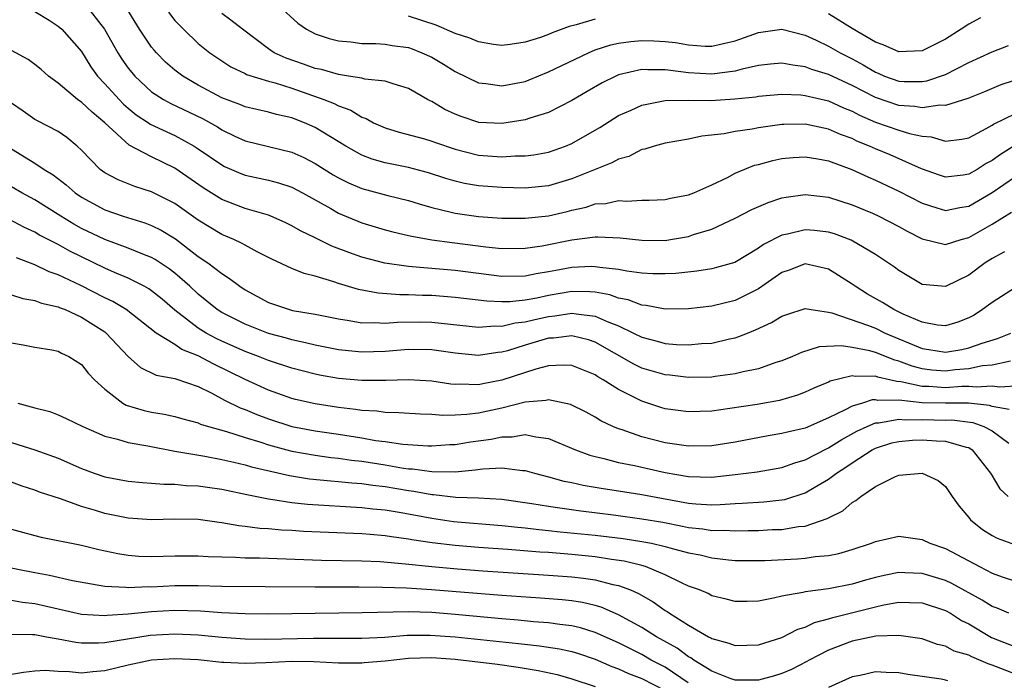
# Model space of a CAD drawing. Units: inches. Extents: x 2500230 to 2502000, y 1494000 to 1497000.
# Drawn here: x 2500970 to 2501054, y 1495099 to 1495156 of the extents above; entities that cross this region are included whole.
import ezdxf

# ---------------------------------------------------------------- set-up
doc = ezdxf.new("R2010")
doc.units = ezdxf.units.IN
doc.header["$MEASUREMENT"] = 0
doc.layers.add('LD24991494_2ft', color=232, linetype='Continuous')

msp = doc.modelspace()

# ---------------------------------------------------------------- linework, layer by layer
at = {"layer": 'LD24991494_2ft'}
for points, elevation in [([(2500975.225, 1495157.225), (2500976.96, 1495155), (2500978.115, 1495153), (2500978.457, 1495152.457), (2500979, 1495151.683), (2500979.296, 1495151.296), (2500979.548, 1495151), (2500981, 1495149.644), (2500982.005, 1495149), (2500982.655, 1495148.655), (2500985.365, 1495147.364), (2500986.639, 1495146.639), (2500987, 1495146.402), (2500988.138, 1495145.862), (2500989, 1495145.46), (2500993, 1495144.491), (2500994.027, 1495144.027), (2500995, 1495143.521), (2500996.545, 1495142.545), (2500997, 1495142.286), (2500997.857, 1495141.857), (2500999, 1495141.377), (2501001.227, 1495140.773), (2501003, 1495140.331), (2501003.933, 1495140.067), (2501005, 1495139.741), (2501006.65, 1495139.35), (2501007, 1495139.249), (2501009, 1495138.969), (2501011, 1495138.844), (2501013, 1495138.823), (2501015, 1495139.026), (2501016.598, 1495139.403), (2501017, 1495139.514), (2501018.222, 1495139.778), (2501019, 1495140.046), (2501019.912, 1495140.088), (2501021, 1495140.33), (2501021.719, 1495140.281), (2501023, 1495140.374), (2501023.619, 1495140.381), (2501025, 1495140.436), (2501025.457, 1495140.543), (2501027, 1495140.825), (2501027.435, 1495141), (2501029, 1495141.698), (2501030.327, 1495142.327), (2501031, 1495142.677), (2501032.643, 1495143.357), (2501033, 1495143.44), (2501034.22, 1495143.78), (2501035, 1495143.941), (2501035.967, 1495144.033), (2501037, 1495144.095), (2501038.075, 1495143.925), (2501039, 1495143.74), (2501040.995, 1495143.005), (2501042.355, 1495142.356), (2501043, 1495142.091), (2501045, 1495141.149), (2501047, 1495140.105), (2501048.271, 1495139.729), (2501049, 1495139.493), (2501050.249, 1495139.751), (2501051, 1495139.866), (2501053, 1495141.035), (2501055, 1495142.412)], 9062), ([(2501054.935, 1495145.065), (2501053.707, 1495144.293), (2501053, 1495143.771), (2501052.496, 1495143.504), (2501051.71, 1495143), (2501051, 1495142.591), (2501050.514, 1495142.514), (2501049, 1495142.334), (2501048.501, 1495142.501), (2501046.959, 1495143.041), (2501044.255, 1495144.255), (2501043, 1495144.769), (2501042.492, 1495145), (2501041.426, 1495145.426), (2501041, 1495145.639), (2501040.004, 1495146.004), (2501039, 1495146.457), (2501037, 1495146.88), (2501035.149, 1495146.851), (2501035, 1495146.843), (2501033, 1495146.567), (2501032.453, 1495146.453), (2501031, 1495146.265), (2501030.06, 1495146.06), (2501028.144, 1495145.856), (2501027, 1495145.593), (2501025, 1495145.254), (2501024.057, 1495145), (2501023.261, 1495144.739), (2501023, 1495144.701), (2501021.881, 1495144.119), (2501021, 1495143.882), (2501020.438, 1495143.562), (2501019, 1495143.007), (2501017, 1495142.205), (2501015, 1495141.604), (2501013, 1495141.413), (2501011, 1495141.46), (2501009, 1495141.594), (2501007.796, 1495141.796), (2501007, 1495141.986), (2501006.217, 1495142.217), (2501004.715, 1495142.715), (2501003, 1495143.155), (2501001, 1495143.561), (2500999.89, 1495143.889), (2500999, 1495144.239), (2500997.628, 1495145), (2500995, 1495146.603), (2500994.09, 1495147), (2500993, 1495147.417), (2500991.703, 1495147.703), (2500991, 1495147.901), (2500989, 1495148.351), (2500988.549, 1495148.549), (2500987, 1495149.121), (2500985, 1495150.227), (2500983.664, 1495151), (2500983, 1495151.512), (2500982.197, 1495152.197), (2500981.403, 1495153), (2500981.211, 1495153.211), (2500981, 1495153.477), (2500979.973, 1495155), (2500978.742, 1495157)], 9060), ([(2500991.896, 1495157), (2500993.518, 1495155.518), (2500994.256, 1495155), (2500995, 1495154.618), (2500996.208, 1495154.208), (2500997, 1495154.008), (2500998.071, 1495153.929), (2500999, 1495153.789), (2501000.215, 1495153.785), (2501001, 1495153.721), (2501001.619, 1495153.619), (2501003, 1495153.43), (2501003.325, 1495153.325), (2501004.157, 1495153), (2501005, 1495152.601), (2501006.006, 1495152.006), (2501007, 1495151.386), (2501009, 1495150.419), (2501009.635, 1495150.365), (2501011, 1495150.162), (2501013, 1495150.545), (2501013.334, 1495150.666), (2501015, 1495151.352), (2501018.429, 1495153), (2501019, 1495153.23), (2501020.332, 1495153.667), (2501021, 1495153.807), (2501022.047, 1495153.953), (2501023, 1495154.035), (2501024.011, 1495154.011), (2501025, 1495153.954), (2501025.879, 1495153.879), (2501027, 1495153.676), (2501028.431, 1495153.569), (2501029, 1495153.564), (2501031, 1495154.008), (2501033, 1495154.735), (2501035, 1495155.008), (2501037, 1495154.487), (2501037.925, 1495154.075), (2501039, 1495153.559), (2501039.972, 1495153), (2501041, 1495152.478), (2501041.958, 1495151.958), (2501043, 1495151.318), (2501043.234, 1495151.234), (2501043.776, 1495151), (2501045, 1495150.568), (2501045.46, 1495150.54), (2501047, 1495150.53), (2501047.409, 1495150.591), (2501049, 1495151.134), (2501051, 1495152.146), (2501053, 1495153.08), (2501054.397, 1495153.603)], 9054), ([(2500971, 1495156.536), (2500972.227, 1495155.773), (2500973, 1495155.271), (2500973.309, 1495155), (2500975, 1495153.102), (2500975.796, 1495151.796), (2500976.368, 1495151), (2500977, 1495150.344), (2500978.208, 1495149), (2500978.593, 1495148.593), (2500979, 1495148.238), (2500979.68, 1495147.68), (2500980.725, 1495147), (2500980.881, 1495146.881), (2500983, 1495145.908), (2500984.646, 1495145), (2500985, 1495144.772), (2500987, 1495143.384), (2500987.256, 1495143.256), (2500988.65, 1495142.65), (2500989, 1495142.518), (2500991, 1495142.089), (2500991.864, 1495141.864), (2500993, 1495141.491), (2500993.938, 1495141), (2500996.345, 1495139.655), (2500997, 1495139.271), (2500999, 1495138.438), (2501001, 1495137.842), (2501001.663, 1495137.663), (2501003, 1495137.356), (2501003.279, 1495137.279), (2501005, 1495136.978), (2501006.734, 1495136.734), (2501009.632, 1495136.368), (2501011, 1495136.239), (2501013, 1495136.25), (2501014.465, 1495136.466), (2501017, 1495136.965), (2501019, 1495137.223), (2501019.233, 1495137.233), (2501021.143, 1495137.143), (2501023, 1495136.935), (2501025, 1495136.931), (2501025.452, 1495137), (2501027, 1495137.27), (2501027.42, 1495137.42), (2501029, 1495137.899), (2501031, 1495138.83), (2501032.429, 1495139.571), (2501033.814, 1495140.186), (2501035, 1495140.564), (2501035.362, 1495140.638), (2501037, 1495140.854), (2501039, 1495140.632), (2501041, 1495139.976), (2501042.751, 1495139.249), (2501043.3, 1495139), (2501045, 1495138.125), (2501045.718, 1495137.718), (2501047, 1495137.072), (2501049, 1495136.574), (2501050.365, 1495137), (2501051, 1495137.162), (2501053, 1495138.326), (2501054.655, 1495139.345)], 9064), ([(2500982.454, 1495156.454), (2500983, 1495155.765), (2500983.72, 1495155), (2500985, 1495153.793), (2500985.994, 1495153), (2500987, 1495152.299), (2500987.781, 1495151.781), (2500989, 1495151.203), (2500989.126, 1495151.126), (2500991, 1495150.558), (2500991.593, 1495150.407), (2500993, 1495149.956), (2500995.751, 1495149), (2500996.639, 1495148.639), (2500997, 1495148.444), (2500998.065, 1495148.065), (2500999, 1495147.481), (2500999.368, 1495147.368), (2501000.017, 1495147), (2501001, 1495146.559), (2501002.193, 1495146.193), (2501004.379, 1495145.621), (2501005, 1495145.433), (2501005.31, 1495145.31), (2501007, 1495144.738), (2501009, 1495144.228), (2501011, 1495144.082), (2501012.156, 1495144.156), (2501013, 1495144.154), (2501013.752, 1495144.248), (2501015, 1495144.482), (2501016.441, 1495145), (2501017, 1495145.235), (2501018.133, 1495145.867), (2501019.394, 1495146.606), (2501021, 1495147.609), (2501022.085, 1495148.085), (2501023, 1495148.514), (2501025, 1495148.894), (2501027, 1495148.928), (2501028.909, 1495148.909), (2501030.964, 1495149.036), (2501032.768, 1495149.232), (2501033, 1495149.282), (2501035, 1495149.45), (2501036.617, 1495149.383), (2501037, 1495149.34), (2501039, 1495148.87), (2501040.273, 1495148.273), (2501041, 1495147.988), (2501041.643, 1495147.643), (2501043, 1495147.062), (2501045, 1495146.362), (2501045.934, 1495146.066), (2501047, 1495145.84), (2501047.791, 1495145.791), (2501049, 1495145.426), (2501050.414, 1495145.586), (2501051, 1495145.705), (2501052.495, 1495146.495), (2501053, 1495146.787), (2501053.123, 1495146.877), (2501055, 1495147.8)], 9058), ([(2501057, 1495151.314), (2501053.757, 1495150.243), (2501052.348, 1495149.652), (2501050.919, 1495149.081), (2501049, 1495148.481), (2501048.513, 1495148.513), (2501047, 1495148.283), (2501046.394, 1495148.394), (2501045, 1495148.476), (2501043, 1495149.151), (2501041, 1495150.198), (2501039, 1495151.139), (2501037.562, 1495151.563), (2501037, 1495151.79), (2501035.92, 1495151.92), (2501035, 1495152.112), (2501034.023, 1495152.023), (2501033, 1495151.907), (2501031.584, 1495151.584), (2501031, 1495151.409), (2501029, 1495151.159), (2501027, 1495151.288), (2501025.46, 1495151.46), (2501025, 1495151.537), (2501023.517, 1495151.517), (2501023, 1495151.549), (2501021, 1495151.095), (2501020.771, 1495151), (2501019.584, 1495150.416), (2501018.31, 1495149.69), (2501017, 1495148.916), (2501015, 1495147.889), (2501013.401, 1495147.401), (2501013, 1495147.255), (2501011, 1495146.937), (2501009.03, 1495147.031), (2501007.524, 1495147.525), (2501007, 1495147.737), (2501006.13, 1495148.13), (2501005, 1495148.813), (2501004.864, 1495148.864), (2501004.62, 1495149), (2501003, 1495149.938), (2501001.679, 1495150.321), (2501001, 1495150.561), (2500999.265, 1495150.735), (2500999, 1495150.81), (2500997.866, 1495151), (2500997, 1495151.123), (2500995.546, 1495151.546), (2500995, 1495151.653), (2500994.015, 1495152.015), (2500992.517, 1495152.517), (2500991.502, 1495153), (2500991, 1495153.332), (2500988.787, 1495155), (2500987.797, 1495155.797), (2500987, 1495156.364)], 9056), ([(2501019, 1495155.857), (2501017.37, 1495155.37), (2501016.77, 1495155.23), (2501015.302, 1495154.698), (2501015, 1495154.559), (2501014.312, 1495154.312), (2501013, 1495153.912), (2501011.712, 1495153.712), (2501011, 1495153.625), (2501010.294, 1495153.706), (2501009, 1495153.915), (2501008.248, 1495154.248), (2501007, 1495154.642), (2501005.362, 1495155.363), (2501003, 1495156.121)], 9052), ([(2501052.017, 1495155.983), (2501051, 1495155.433), (2501050.346, 1495155), (2501049, 1495154.168), (2501047, 1495153.164), (2501045, 1495153.063), (2501043.683, 1495153.683), (2501043, 1495153.904), (2501041, 1495155.077), (2501039, 1495156.333)], 9052), ([(2501054.065, 1495135.935), (2501053, 1495135.374), (2501052.41, 1495135), (2501051, 1495133.946), (2501049, 1495132.974), (2501047, 1495133.141), (2501045, 1495134.347), (2501044.632, 1495134.632), (2501043.448, 1495135.448), (2501043, 1495135.726), (2501040.934, 1495136.934), (2501039.493, 1495137.493), (2501039, 1495137.639), (2501037.776, 1495137.776), (2501037, 1495137.842), (2501035.465, 1495137.465), (2501035, 1495137.38), (2501033.425, 1495136.575), (2501033, 1495136.269), (2501030.951, 1495135.048), (2501029.399, 1495134.601), (2501029, 1495134.505), (2501027.703, 1495134.297), (2501025.893, 1495134.107), (2501025, 1495134.062), (2501023.926, 1495134.074), (2501023, 1495134.129), (2501021.71, 1495134.29), (2501021, 1495134.429), (2501019.404, 1495134.595), (2501019, 1495134.677), (2501018.682, 1495134.682), (2501017, 1495134.61), (2501015.637, 1495134.364), (2501015, 1495134.231), (2501013.94, 1495134.06), (2501013, 1495133.862), (2501011, 1495133.848), (2501007, 1495134.345), (2501003.33, 1495134.67), (2501003, 1495134.687), (2501000.965, 1495134.966), (2500999, 1495135.484), (2500997.889, 1495135.889), (2500996.443, 1495136.443), (2500995, 1495137.154), (2500993.747, 1495137.747), (2500993, 1495138.181), (2500992.447, 1495138.447), (2500991.201, 1495139), (2500991, 1495139.08), (2500989, 1495139.662), (2500987, 1495140.417), (2500985.422, 1495141.423), (2500983, 1495143.113), (2500981, 1495144.092), (2500979.078, 1495145.078), (2500976.988, 1495147), (2500975.897, 1495147.897), (2500975, 1495148.769), (2500974.853, 1495148.853), (2500974.652, 1495149), (2500973, 1495150.389), (2500972.166, 1495151), (2500971.548, 1495151.548), (2500971, 1495151.987), (2500970.412, 1495152.412), (2500969, 1495153.197)], 9066), ([(2501055, 1495132.885), (2501053, 1495131.62), (2501052.185, 1495131), (2501051.459, 1495130.541), (2501051, 1495130.292), (2501050.073, 1495129.927), (2501049, 1495129.604), (2501048.328, 1495129.672), (2501047, 1495129.923), (2501045.378, 1495130.622), (2501044.581, 1495131), (2501043.612, 1495131.612), (2501042.329, 1495132.329), (2501041.256, 1495133), (2501041, 1495133.192), (2501039, 1495134.469), (2501037, 1495134.912), (2501035.617, 1495134.383), (2501035, 1495134.172), (2501033, 1495132.784), (2501031, 1495131.782), (2501029, 1495131.286), (2501027, 1495131.06), (2501025, 1495131.054), (2501023.357, 1495131.357), (2501023, 1495131.378), (2501021.832, 1495131.832), (2501021, 1495131.984), (2501020.262, 1495132.262), (2501019, 1495132.488), (2501018.538, 1495132.538), (2501017, 1495132.558), (2501015, 1495132.215), (2501013.993, 1495131.992), (2501013, 1495131.815), (2501011.682, 1495131.682), (2501011, 1495131.675), (2501009.725, 1495131.725), (2501007, 1495132.038), (2501005, 1495132.198), (2501004.216, 1495132.216), (2501003, 1495132.278), (2501002.269, 1495132.269), (2501000.4, 1495132.401), (2500998.713, 1495132.713), (2500997, 1495133.242), (2500996.612, 1495133.388), (2500995, 1495133.875), (2500994.08, 1495134.08), (2500993, 1495134.524), (2500991.308, 1495135.308), (2500990.045, 1495135.955), (2500989, 1495136.52), (2500988.699, 1495136.699), (2500988.037, 1495137), (2500987, 1495137.433), (2500985, 1495138.659), (2500983, 1495140.079), (2500981, 1495141.077), (2500979.555, 1495141.555), (2500978.124, 1495142.124), (2500977, 1495142.708), (2500976.597, 1495143), (2500975, 1495144.658), (2500974.633, 1495145), (2500973.748, 1495145.748), (2500973, 1495146.25), (2500971.18, 1495147.18), (2500971, 1495147.29), (2500970.002, 1495148.002), (2500969, 1495148.681)], 9068), ([(2500969, 1495144.753), (2500971, 1495143.535), (2500971.803, 1495143), (2500972.554, 1495142.554), (2500973.681, 1495141.68), (2500974.44, 1495141), (2500975, 1495140.622), (2500977, 1495139.557), (2500978.575, 1495139), (2500980.423, 1495138.423), (2500981, 1495138.203), (2500981.809, 1495137.809), (2500983.054, 1495137.053), (2500985, 1495135.555), (2500985.821, 1495135), (2500987, 1495134.081), (2500987.68, 1495133.68), (2500988.551, 1495133), (2500989, 1495132.704), (2500991, 1495131.618), (2500992.806, 1495131), (2500993.065, 1495130.935), (2500995, 1495130.612), (2500997, 1495130.207), (2500997.92, 1495130.079), (2500999, 1495129.881), (2501000.095, 1495129.905), (2501001, 1495129.851), (2501002.06, 1495129.939), (2501004.052, 1495129.948), (2501005, 1495129.926), (2501009, 1495129.507), (2501010.398, 1495129.602), (2501011, 1495129.578), (2501012.142, 1495129.858), (2501013, 1495129.942), (2501013.841, 1495130.159), (2501015, 1495130.409), (2501015.538, 1495130.462), (2501017, 1495130.707), (2501017.367, 1495130.633), (2501019, 1495130.45), (2501020.018, 1495129.982), (2501021, 1495129.605), (2501022.294, 1495129), (2501023, 1495128.637), (2501024.312, 1495128.312), (2501025, 1495128.107), (2501025.977, 1495128.023), (2501027, 1495127.984), (2501028.092, 1495128.092), (2501029, 1495128.141), (2501030.5, 1495128.5), (2501031, 1495128.596), (2501031.313, 1495128.687), (2501032.052, 1495129), (2501032.739, 1495129.262), (2501034.104, 1495129.896), (2501035, 1495130.446), (2501035.409, 1495130.591), (2501037, 1495131.092), (2501037.498, 1495131), (2501039, 1495130.79), (2501039.263, 1495130.737), (2501042.324, 1495129.677), (2501043, 1495129.405), (2501043.845, 1495129), (2501047, 1495127.674), (2501047.589, 1495127.589), (2501049, 1495127.35), (2501050.412, 1495127.588), (2501051, 1495127.717), (2501052.14, 1495128.14), (2501053.464, 1495128.536), (2501054.604, 1495129)], 9070), ([(2501054.59, 1495126.59), (2501053, 1495126.243), (2501052.178, 1495126.178), (2501051, 1495125.939), (2501049.837, 1495125.837), (2501049, 1495125.733), (2501047.825, 1495125.825), (2501047, 1495125.932), (2501046.151, 1495126.151), (2501045, 1495126.593), (2501044.664, 1495126.664), (2501043, 1495127.336), (2501042.531, 1495127.469), (2501041, 1495127.764), (2501040.099, 1495127.901), (2501038.191, 1495127.809), (2501036.668, 1495127.332), (2501035.914, 1495127), (2501035, 1495126.624), (2501034.466, 1495126.466), (2501033, 1495125.935), (2501031.677, 1495125.677), (2501031, 1495125.496), (2501029.276, 1495125.276), (2501029, 1495125.229), (2501027, 1495125.181), (2501025.38, 1495125.38), (2501025, 1495125.411), (2501023, 1495125.999), (2501022.322, 1495126.322), (2501019, 1495128.219), (2501018.412, 1495128.412), (2501017, 1495128.768), (2501015.436, 1495128.564), (2501015, 1495128.545), (2501013, 1495127.953), (2501011.483, 1495127.483), (2501011, 1495127.354), (2501010.668, 1495127.332), (2501009, 1495127.077), (2501007, 1495127.266), (2501005, 1495127.546), (2501003, 1495127.575), (2501001, 1495127.415), (2500999, 1495127.35), (2500997, 1495127.56), (2500995, 1495127.954), (2500994.17, 1495128.17), (2500993, 1495128.405), (2500992.546, 1495128.546), (2500991, 1495128.956), (2500989, 1495129.745), (2500987, 1495130.758), (2500986.624, 1495131), (2500985.739, 1495131.739), (2500985, 1495132.319), (2500984.265, 1495133), (2500983, 1495134.115), (2500982.503, 1495134.503), (2500981.298, 1495135.299), (2500981, 1495135.464), (2500980.254, 1495135.746), (2500979, 1495136.269), (2500977, 1495136.995), (2500975, 1495137.953), (2500974.327, 1495138.326), (2500973.214, 1495139), (2500971, 1495140.387), (2500969.888, 1495141), (2500969, 1495141.527)], 9072), ([(2501055, 1495124.447), (2501053.642, 1495124.358), (2501053, 1495124.453), (2501051.646, 1495124.354), (2501051, 1495124.419), (2501050.416, 1495124.416), (2501049, 1495124.312), (2501047.593, 1495124.407), (2501047, 1495124.422), (2501045.17, 1495124.83), (2501044.845, 1495124.845), (2501044.206, 1495125), (2501043.211, 1495125.211), (2501043, 1495125.296), (2501041.275, 1495125.275), (2501041, 1495125.333), (2501039.133, 1495124.867), (2501039, 1495124.795), (2501037.734, 1495124.266), (2501037, 1495123.923), (2501036.334, 1495123.666), (2501034.777, 1495123.222), (2501032.886, 1495122.886), (2501030.527, 1495122.527), (2501029, 1495122.322), (2501027, 1495122.242), (2501025, 1495122.512), (2501024.621, 1495122.621), (2501023, 1495123.156), (2501022.665, 1495123.335), (2501021, 1495124.155), (2501019.669, 1495125), (2501019.238, 1495125.238), (2501019, 1495125.405), (2501017, 1495126.211), (2501016.252, 1495126.252), (2501015, 1495126.185), (2501013.916, 1495125.916), (2501011, 1495124.955), (2501009.363, 1495124.637), (2501009, 1495124.554), (2501007.388, 1495124.612), (2501007, 1495124.594), (2501006.624, 1495124.624), (2501005, 1495124.88), (2501003.004, 1495125.004), (2501001.07, 1495124.929), (2500999, 1495124.927), (2500997, 1495125.117), (2500995.393, 1495125.393), (2500995, 1495125.473), (2500993, 1495125.987), (2500991, 1495126.659), (2500990.162, 1495127), (2500989, 1495127.423), (2500987, 1495128.308), (2500986.532, 1495128.532), (2500985.679, 1495129), (2500985, 1495129.427), (2500983, 1495130.967), (2500981.897, 1495131.897), (2500981, 1495132.609), (2500980.769, 1495132.769), (2500980.35, 1495133), (2500979, 1495133.682), (2500977.832, 1495134.168), (2500977, 1495134.541), (2500973.999, 1495135.999), (2500973, 1495136.567), (2500971.389, 1495137.389), (2500971, 1495137.619), (2500970.055, 1495138.054), (2500968.756, 1495138.756)], 9074), ([(2501054.464, 1495122.464), (2501053, 1495122.714), (2501052.789, 1495122.789), (2501050.993, 1495122.993), (2501049, 1495122.985), (2501047, 1495123.035), (2501045, 1495123.241), (2501043.22, 1495123.22), (2501043, 1495123.274), (2501042.73, 1495123.27), (2501041.896, 1495123), (2501041, 1495122.735), (2501040.409, 1495122.409), (2501039, 1495121.742), (2501037, 1495120.866), (2501035.476, 1495120.524), (2501035, 1495120.385), (2501033.815, 1495120.185), (2501031, 1495119.651), (2501029, 1495119.327), (2501027, 1495119.298), (2501025, 1495119.604), (2501023, 1495120.104), (2501021.299, 1495120.701), (2501021, 1495120.789), (2501020.507, 1495121), (2501019.491, 1495121.491), (2501019, 1495121.796), (2501018.214, 1495122.214), (2501016.886, 1495122.886), (2501015, 1495123.281), (2501014.779, 1495123.221), (2501013, 1495123.077), (2501011, 1495122.564), (2501009, 1495122.13), (2501008.009, 1495122.009), (2501007, 1495121.963), (2501005.936, 1495121.936), (2501005, 1495122.016), (2501004.047, 1495122.047), (2501002.178, 1495122.178), (2501001, 1495122.192), (2501000.298, 1495122.298), (2500999, 1495122.364), (2500998.457, 1495122.457), (2500997, 1495122.623), (2500995, 1495122.929), (2500993.316, 1495123.316), (2500993, 1495123.4), (2500991, 1495124.115), (2500989, 1495125.012), (2500987.677, 1495125.677), (2500986.326, 1495126.326), (2500985, 1495127.046), (2500983.595, 1495127.595), (2500983, 1495128.003), (2500981.396, 1495129), (2500978.818, 1495131), (2500977.685, 1495131.685), (2500977, 1495132.009), (2500974.93, 1495133.071), (2500973, 1495133.986), (2500972.236, 1495134.236), (2500971, 1495134.84), (2500969.438, 1495135.438)], 9076), ([(2500969, 1495132.28), (2500969.965, 1495131.965), (2500971, 1495131.793), (2500971.568, 1495131.568), (2500973, 1495131.247), (2500973.164, 1495131.164), (2500973.581, 1495131), (2500975, 1495130.344), (2500977, 1495129.087), (2500977.115, 1495129), (2500978.985, 1495126.985), (2500980.044, 1495126.045), (2500981.394, 1495125.394), (2500983, 1495125.103), (2500985, 1495124.413), (2500986.15, 1495123.85), (2500987.248, 1495123.248), (2500988.586, 1495122.586), (2500989, 1495122.445), (2500990.017, 1495122.017), (2500991, 1495121.651), (2500993, 1495121.001), (2500995, 1495120.615), (2500997, 1495120.332), (2500999, 1495120.027), (2501000.191, 1495119.809), (2501001, 1495119.708), (2501002.523, 1495119.477), (2501004.656, 1495119.344), (2501005, 1495119.334), (2501006.556, 1495119.444), (2501007, 1495119.455), (2501008.328, 1495119.671), (2501010.088, 1495119.912), (2501011, 1495120.116), (2501011.884, 1495120.116), (2501013, 1495120.311), (2501013.903, 1495120.097), (2501015, 1495119.976), (2501017.301, 1495119), (2501018.535, 1495118.535), (2501019, 1495118.417), (2501019.745, 1495118.255), (2501021, 1495117.905), (2501022.357, 1495117.642), (2501025, 1495117.06), (2501027, 1495116.705), (2501029, 1495116.653), (2501031, 1495116.873), (2501032.881, 1495117.119), (2501035, 1495117.497), (2501036.108, 1495117.892), (2501037, 1495118.14), (2501038.883, 1495119.117), (2501039, 1495119.162), (2501040.115, 1495119.886), (2501041.415, 1495120.585), (2501042.292, 1495121), (2501043, 1495121.301), (2501043.305, 1495121.305), (2501045, 1495121.615), (2501045.558, 1495121.558), (2501047, 1495121.595), (2501049, 1495121.55), (2501049.552, 1495121.552), (2501051.34, 1495121.34), (2501052.292, 1495121), (2501053, 1495120.63), (2501054.423, 1495119.577)], 9078), ([(2500969, 1495128.146), (2500969.986, 1495127.986), (2500971, 1495127.779), (2500972.447, 1495127.553), (2500973, 1495127.437), (2500973.276, 1495127.276), (2500973.907, 1495127), (2500975, 1495126.304), (2500975.566, 1495125.566), (2500976.101, 1495125), (2500977, 1495124.181), (2500978.546, 1495123), (2500978.832, 1495122.832), (2500980.374, 1495122.374), (2500981, 1495122.231), (2500982.065, 1495122.065), (2500983, 1495121.854), (2500983.659, 1495121.659), (2500985, 1495121.297), (2500985.197, 1495121.197), (2500985.859, 1495121), (2500987.427, 1495120.573), (2500989, 1495120.064), (2500990.341, 1495119.659), (2500991, 1495119.432), (2500992.577, 1495119), (2500993, 1495118.888), (2500995, 1495118.531), (2500996.35, 1495118.35), (2500997, 1495118.288), (2500998.119, 1495118.119), (2500999, 1495118.026), (2501001, 1495117.709), (2501002.563, 1495117.437), (2501003, 1495117.379), (2501003.362, 1495117.362), (2501005, 1495117.131), (2501007, 1495117.119), (2501008.727, 1495117.273), (2501009.373, 1495117.373), (2501011, 1495117.455), (2501012.766, 1495117.234), (2501013, 1495117.234), (2501013.793, 1495117), (2501015, 1495116.691), (2501016.321, 1495116.321), (2501017, 1495116.19), (2501017.969, 1495115.969), (2501019, 1495115.805), (2501019.679, 1495115.679), (2501021, 1495115.494), (2501023, 1495115.185), (2501023.916, 1495115), (2501027, 1495114.433), (2501027.63, 1495114.37), (2501029, 1495114.3), (2501029.692, 1495114.308), (2501031, 1495114.401), (2501031.581, 1495114.419), (2501033.46, 1495114.54), (2501035, 1495114.706), (2501035.25, 1495114.75), (2501037, 1495115.307), (2501037.768, 1495115.768), (2501039, 1495116.472), (2501039.682, 1495117), (2501040.481, 1495117.519), (2501041, 1495117.884), (2501042.723, 1495119), (2501043, 1495119.146), (2501044.414, 1495119.586), (2501045, 1495119.721), (2501046.178, 1495119.822), (2501047, 1495119.85), (2501048.238, 1495119.762), (2501049, 1495119.74), (2501050.774, 1495119.226), (2501051, 1495119.186), (2501051.306, 1495119), (2501052.873, 1495117), (2501052.911, 1495116.911), (2501053.658, 1495115.658), (2501054.37, 1495115)], 9080), ([(2500969.548, 1495123), (2500970.692, 1495122.693), (2500971, 1495122.596), (2500972.268, 1495122.268), (2500973, 1495122.004), (2500973.691, 1495121.692), (2500975.101, 1495121), (2500977, 1495120.168), (2500978.09, 1495119.91), (2500979, 1495119.617), (2500980.667, 1495119.333), (2500983, 1495118.879), (2500985.555, 1495118.445), (2500987, 1495118.176), (2500988.051, 1495117.949), (2500989, 1495117.72), (2500989.549, 1495117.549), (2500992.803, 1495116.803), (2500994.526, 1495116.526), (2500996.339, 1495116.339), (2500997, 1495116.299), (2500998.165, 1495116.165), (2500999, 1495116.116), (2500999.961, 1495115.961), (2501001, 1495115.849), (2501003, 1495115.508), (2501003.453, 1495115.453), (2501005, 1495115.161), (2501005.16, 1495115.16), (2501007.059, 1495114.941), (2501009, 1495114.889), (2501011, 1495114.779), (2501013.583, 1495114.417), (2501015, 1495114.166), (2501015.961, 1495114.039), (2501017.763, 1495113.763), (2501020.577, 1495113.424), (2501023, 1495113.103), (2501024.792, 1495112.792), (2501026.471, 1495112.471), (2501027, 1495112.352), (2501028.231, 1495112.231), (2501029, 1495112.104), (2501030.117, 1495112.117), (2501031, 1495112.064), (2501032.097, 1495112.097), (2501033, 1495112.102), (2501034.164, 1495112.164), (2501035, 1495112.187), (2501036.43, 1495112.43), (2501037, 1495112.472), (2501038.885, 1495113.115), (2501039, 1495113.188), (2501040.211, 1495113.789), (2501041, 1495114.491), (2501041.339, 1495114.661), (2501041.749, 1495115), (2501043, 1495115.863), (2501044.712, 1495116.712), (2501045, 1495116.823), (2501047, 1495117.007), (2501048.378, 1495116.378), (2501049, 1495115.867), (2501049.354, 1495115.354), (2501049.575, 1495115), (2501050.186, 1495114.186), (2501051, 1495113.218), (2501051.164, 1495113), (2501052.177, 1495112.178), (2501053, 1495111.662), (2501053.438, 1495111.438), (2501055, 1495110.863)], 9082), ([(2500969, 1495119.612), (2500971, 1495119.01), (2500973, 1495118.273), (2500975, 1495117.394), (2500976.08, 1495117), (2500977, 1495116.691), (2500979, 1495116.324), (2500980.204, 1495116.204), (2500981, 1495116.152), (2500982.051, 1495116.051), (2500983, 1495116.055), (2500983.952, 1495115.952), (2500985, 1495115.926), (2500985.8, 1495115.8), (2500987, 1495115.638), (2500989.164, 1495115.165), (2500991, 1495114.803), (2500991.219, 1495114.782), (2500993, 1495114.497), (2500994.34, 1495114.34), (2500999, 1495114.071), (2500999.95, 1495113.95), (2501001, 1495113.856), (2501002.366, 1495113.635), (2501005, 1495113.138), (2501006.865, 1495112.865), (2501011, 1495112.516), (2501012.364, 1495112.364), (2501013, 1495112.313), (2501014.172, 1495112.172), (2501015, 1495112.099), (2501015.986, 1495111.986), (2501019, 1495111.681), (2501021.403, 1495111.403), (2501023, 1495111.162), (2501023.817, 1495111), (2501025, 1495110.723), (2501025.399, 1495110.601), (2501027, 1495110.176), (2501027.993, 1495109.994), (2501029, 1495109.747), (2501030.433, 1495109.567), (2501031, 1495109.527), (2501032.49, 1495109.51), (2501033.529, 1495109.529), (2501036.334, 1495109.666), (2501037, 1495109.717), (2501037.855, 1495109.855), (2501039, 1495109.942), (2501039.885, 1495110.116), (2501041, 1495110.453), (2501042.682, 1495111), (2501043, 1495111.137), (2501045, 1495111.602), (2501047, 1495111.33), (2501047.667, 1495111), (2501049, 1495110.539), (2501051.909, 1495109), (2501053, 1495108.447), (2501053.862, 1495108.138), (2501055, 1495107.766)], 9084), ([(2501054.423, 1495105), (2501053.437, 1495105.436), (2501053, 1495105.586), (2501052.139, 1495106.139), (2501049.55, 1495107.55), (2501049, 1495107.797), (2501047, 1495108.418), (2501045.519, 1495108.481), (2501045, 1495108.49), (2501043.755, 1495108.245), (2501043, 1495108.06), (2501042.164, 1495107.836), (2501041, 1495107.489), (2501039, 1495107.102), (2501037, 1495106.849), (2501036.783, 1495106.783), (2501035, 1495106.476), (2501034.284, 1495106.284), (2501033, 1495106.048), (2501032.01, 1495106.01), (2501031, 1495106.004), (2501030.224, 1495106.224), (2501029, 1495106.509), (2501028.688, 1495106.688), (2501027.921, 1495107), (2501027, 1495107.339), (2501026.402, 1495107.598), (2501025, 1495108.285), (2501023.309, 1495109), (2501023, 1495109.094), (2501021.472, 1495109.472), (2501020.384, 1495109.616), (2501019, 1495109.827), (2501017, 1495110.032), (2501015, 1495110.2), (2501014.247, 1495110.247), (2501011.527, 1495110.473), (2501009, 1495110.647), (2501007, 1495110.811), (2501005.041, 1495111.041), (2501003.297, 1495111.297), (2501003, 1495111.357), (2501001.544, 1495111.544), (2501001, 1495111.639), (2500999.735, 1495111.735), (2500999, 1495111.807), (2500994.005, 1495112.005), (2500993, 1495112.077), (2500992.119, 1495112.119), (2500991, 1495112.228), (2500990.264, 1495112.264), (2500989, 1495112.438), (2500988.48, 1495112.48), (2500987, 1495112.758), (2500986.777, 1495112.777), (2500985, 1495113.035), (2500983, 1495113.057), (2500981, 1495113.002), (2500979, 1495113.154), (2500977, 1495113.557), (2500976.188, 1495113.812), (2500975, 1495114.144), (2500973.205, 1495114.795), (2500971.385, 1495115.385), (2500971, 1495115.548), (2500969.897, 1495115.897), (2500969, 1495116.227)], 9086), ([(2500969, 1495112.212), (2500969.938, 1495111.938), (2500971, 1495111.655), (2500971.525, 1495111.525), (2500975, 1495110.837), (2500976.473, 1495110.473), (2500978.113, 1495110.113), (2500979, 1495109.97), (2500979.897, 1495109.898), (2500981, 1495109.863), (2500983, 1495109.923), (2500985, 1495109.923), (2500985.854, 1495109.854), (2500988.183, 1495109.817), (2500989, 1495109.757), (2500990.254, 1495109.746), (2500995.563, 1495109.563), (2500999, 1495109.494), (2501000.577, 1495109.423), (2501002.752, 1495109.248), (2501005, 1495109.005), (2501007.198, 1495108.802), (2501009.36, 1495108.64), (2501015, 1495108.278), (2501017, 1495108.122), (2501018.011, 1495108.011), (2501019, 1495107.865), (2501020.521, 1495107.479), (2501021, 1495107.39), (2501022.014, 1495107), (2501022.698, 1495106.698), (2501023.977, 1495105.977), (2501025, 1495105.245), (2501025.16, 1495105.161), (2501025.377, 1495105), (2501027, 1495103.975), (2501028.695, 1495103), (2501028.901, 1495102.901), (2501029, 1495102.831), (2501030.447, 1495102.447), (2501031, 1495102.234), (2501033, 1495102.294), (2501035, 1495102.927), (2501036.366, 1495103.634), (2501037, 1495103.827), (2501037.789, 1495104.211), (2501039, 1495104.529), (2501039.351, 1495104.649), (2501043, 1495105.567), (2501043.731, 1495105.731), (2501045, 1495105.953), (2501045.938, 1495105.938), (2501047, 1495105.893), (2501049, 1495105.231), (2501049.424, 1495105), (2501050.38, 1495104.38), (2501051, 1495104.089), (2501052.944, 1495102.944), (2501055, 1495102.131)], 9088), ([(2501055, 1495099.78), (2501053, 1495100.551), (2501052.662, 1495100.662), (2501051.262, 1495101.262), (2501051, 1495101.411), (2501049.765, 1495101.765), (2501049, 1495102.175), (2501048.327, 1495102.327), (2501047, 1495102.813), (2501045.819, 1495103), (2501045, 1495103.112), (2501043.036, 1495103.036), (2501041, 1495102.614), (2501039, 1495101.854), (2501037.335, 1495101), (2501037.126, 1495100.874), (2501035.808, 1495100.192), (2501035, 1495099.843), (2501034.356, 1495099.644), (2501033, 1495099.273), (2501031, 1495099.291), (2501030.566, 1495099.434), (2501029, 1495100.037), (2501027.436, 1495101), (2501027.181, 1495101.182), (2501027, 1495101.268), (2501026.008, 1495102.008), (2501024.252, 1495103), (2501023, 1495103.796), (2501021, 1495104.879), (2501019.519, 1495105.519), (2501019, 1495105.666), (2501017.924, 1495105.924), (2501017, 1495106.065), (2501016.158, 1495106.158), (2501014.302, 1495106.302), (2501011, 1495106.523), (2501004.975, 1495107.025), (2501002.833, 1495107.167), (2501000.775, 1495107.225), (2500998.761, 1495107.239), (2500995, 1495107.236), (2500990.718, 1495107.282), (2500987, 1495107.297), (2500985, 1495107.34), (2500983, 1495107.346), (2500981, 1495107.254), (2500980.74, 1495107.261), (2500979, 1495107.173), (2500978.8, 1495107.2), (2500977, 1495107.286), (2500974.219, 1495107.781), (2500972.246, 1495108.246), (2500971, 1495108.467), (2500968.213, 1495109)], 9090), ([(2501026.955, 1495099.045), (2501025, 1495100.379), (2501023.808, 1495101), (2501023, 1495101.464), (2501021, 1495102.463), (2501019, 1495103.362), (2501017.749, 1495103.749), (2501017, 1495103.916), (2501015.97, 1495104.03), (2501015, 1495104.175), (2501013.727, 1495104.273), (2501012.412, 1495104.412), (2501011, 1495104.53), (2501007, 1495104.912), (2501005, 1495105.072), (2501003, 1495105.126), (2500999.031, 1495105.031), (2500993, 1495104.946), (2500991, 1495104.938), (2500989, 1495104.959), (2500987, 1495105.047), (2500985.174, 1495105.174), (2500983, 1495105.233), (2500981, 1495105.128), (2500979, 1495104.914), (2500977.194, 1495104.806), (2500977, 1495104.775), (2500975, 1495104.909), (2500973, 1495105.351), (2500971, 1495105.819), (2500969.928, 1495105.928), (2500969, 1495106.087)], 9092), ([(2500968.792, 1495103.208), (2500970.804, 1495103.196), (2500971, 1495103.175), (2500971.982, 1495103), (2500972.831, 1495102.831), (2500973, 1495102.821), (2500974.52, 1495102.52), (2500975, 1495102.47), (2500976.461, 1495102.461), (2500977, 1495102.49), (2500980.875, 1495103.125), (2500983, 1495103.253), (2500985, 1495103.161), (2500987, 1495102.958), (2500989, 1495102.812), (2500990.797, 1495102.797), (2500994.88, 1495102.88), (2500999, 1495102.883), (2501000.973, 1495102.973), (2501002.882, 1495103.118), (2501004.856, 1495103.143), (2501007, 1495102.994), (2501012.424, 1495102.424), (2501014.219, 1495102.219), (2501015.955, 1495101.955), (2501017, 1495101.731), (2501017.564, 1495101.564), (2501019, 1495101.087), (2501020.436, 1495100.436), (2501021, 1495100.251), (2501021.85, 1495099.85), (2501023, 1495099.424), (2501025, 1495098.39)], 9094), ([(2500969, 1495099.795), (2500970.033, 1495099.967), (2500971, 1495100.086), (2500971.879, 1495100.121), (2500973, 1495100.042), (2500973.969, 1495100.031), (2500975, 1495099.909), (2500975.969, 1495100.031), (2500977, 1495100.094), (2500979, 1495100.577), (2500981, 1495101.013), (2500983, 1495101.132), (2500985, 1495101.037), (2500987, 1495100.823), (2500987.172, 1495100.828), (2500989, 1495100.723), (2500990.776, 1495100.776), (2500993, 1495100.895), (2500994.883, 1495100.883), (2500997, 1495100.768), (2500999, 1495100.752), (2500999.214, 1495100.786), (2501001, 1495100.93), (2501003, 1495101.156), (2501005, 1495101.213), (2501007, 1495101.069), (2501010.64, 1495100.64), (2501012.4, 1495100.4), (2501014.117, 1495100.117), (2501015.75, 1495099.75), (2501017, 1495099.394), (2501019, 1495098.736)], 9096), ([(2501049.221, 1495099.221), (2501049, 1495099.287), (2501048.642, 1495099.358), (2501045.768, 1495099.768), (2501045, 1495099.906), (2501043.925, 1495099.925), (2501043, 1495099.988), (2501041.689, 1495099.689), (2501041, 1495099.566), (2501039, 1495098.66)], 9092)]:
    msp.add_lwpolyline(points, dxfattribs=dict(at, elevation=elevation))

doc.saveas('drawing.dxf')
